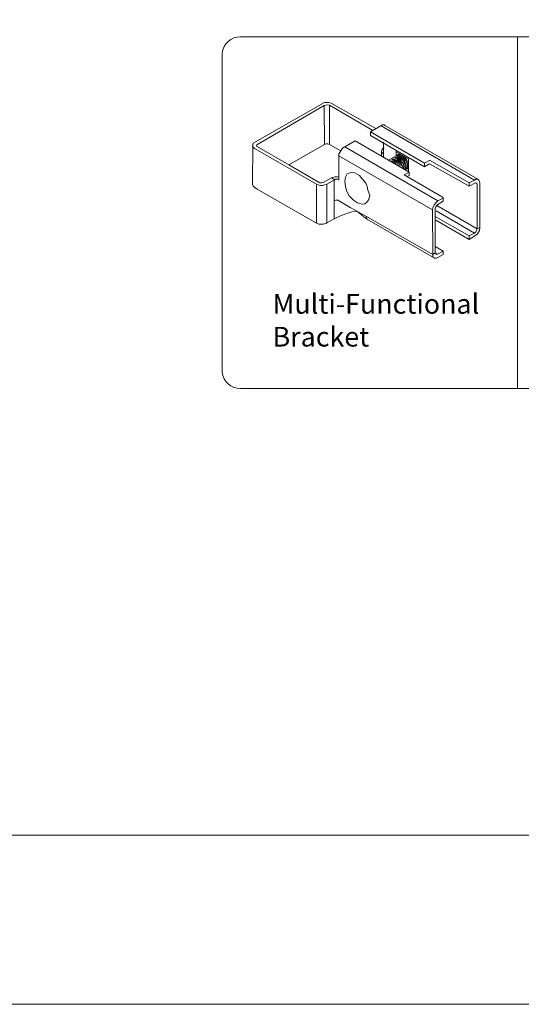
# Model space of a CAD drawing. Units: inches. Extents: x 1125 to 1680, y -80 to 286.
# Drawn here: x 1299 to 1350, y -80 to 20 of the extents above; entities that cross this region are included whole.
import ezdxf

# ---------------------------------------------------------------- set-up
doc = ezdxf.new("R2010")
doc.units = ezdxf.units.IN
doc.header["$MEASUREMENT"] = 0
doc.layers.get('0').update_dxf_attribs({"color": 250, "lineweight": 0})
doc.layers.add('FORMET OR TEMPLATE 1', color=250, linetype='Continuous', lineweight=5)
doc.layers.add('TEXT', color=250, linetype='Continuous', lineweight=5)
doc.styles.get("Standard").update_dxf_attribs({"font": 'Verdana.ttf'})

# ---------------------------------------------------------------- blocks, each defined once
blk = doc.blocks.new('block 4')
for p, q in [((232.04, 117.35), (224.79, 113.21)), ((232, 117.05), (232.16, 117.09)), ((232.46, 117.34), (232.04, 117.35)), ((232.16, 117.09), (232.27, 117.12)), ((232.27, 117.12), (232.53, 117.06)), ((232.7, 117.27), (232.46, 117.34)), ((237.23, 114.69), (232.7, 117.27)), ((225.14, 113.05), (232, 117.05)), ((232.02, 113.09), (232, 117.05)), ((232.53, 117.06), (236.93, 114.5)), ((232.53, 117.06), (232.53, 113.08)), ((237.93, 115.06), (236.7, 114.36)), ((236.7, 114.36), (236.7, 114)), ((242.18, 111.17), (236.7, 114.36)), ((237.77, 114.96), (247.26, 109.47)), ((238.08, 115.06), (237.93, 115.06)), ((238.16, 115.02), (238.08, 115.06)), ((247.6, 109.56), (238.16, 115.02)), ((224.74, 113.08), (224.71, 112.95)), ((224.79, 113.21), (224.74, 113.08)), ((232.02, 113.09), (228.4, 111)), ((232.16, 113.15), (232.02, 113.09)), ((232.38, 113.15), (232.16, 113.15)), ((232.53, 113.08), (232.38, 113.15)), ((232.53, 113.08), (233.69, 112.45)), ((235.15, 113.45), (233.84, 112.7)), ((240.63, 110.27), (235.15, 113.45)), ((236.7, 114), (242.19, 110.82)), ((238.02, 113.3), (238.02, 111.77)), ((224.73, 113.02), (224.7, 109)), ((224.71, 112.95), (224.76, 112.84)), ((224.76, 112.84), (224.82, 112.76)), ((224.82, 112.76), (224.92, 112.68)), ((224.92, 112.68), (225.46, 112.35)), ((225.1, 112.97), (225.14, 113.05)), ((225.13, 112.91), (225.1, 112.97)), ((228.39, 111.01), (225.13, 112.91)), ((225.46, 112.35), (231.21, 109.06)), ((233.69, 112.45), (233.5, 112.09)), ((233.5, 112.09), (233.5, 109.45)), ((233.84, 112.7), (233.69, 112.45)), ((234.08, 112.83), (243.54, 107.34)), ((237.86, 112.53), (237.81, 112.34)), ((237.81, 112.34), (237.81, 111.95)), ((237.81, 112.34), (237.88, 112.22)), ((237.98, 112.72), (237.86, 112.53)), ((237.88, 112.22), (237.94, 112.16)), ((237.94, 112.16), (238, 112.1)), ((238.09, 112.73), (237.98, 112.72)), ((239.31, 112.34), (239.26, 112.4)), ((239.31, 112.34), (240.58, 111.61)), ((239.31, 112.34), (239.31, 111.93)), ((239.31, 111.93), (239.63, 112.12)), ((243.01, 106.43), (233.48, 111.91)), ((239.31, 111.93), (238.54, 111.48)), ((238.76, 111.42), (238.91, 111.36)), ((238.83, 111.51), (239.07, 111.37)), ((238.91, 111.57), (239.01, 111.63)), ((239.04, 111.53), (238.91, 111.57)), ((238.91, 111.36), (239.07, 111.18)), ((239.01, 111.63), (239.25, 111.53)), ((239.23, 111.39), (239.04, 111.53)), ((239.07, 111.37), (239.28, 111.16)), ((239.09, 111.72), (239.4, 111.6)), ((239.31, 111.74), (239.2, 111.79)), ((239.4, 111.22), (239.23, 111.39)), ((239.25, 111.53), (239.4, 111.39)), ((239.28, 111.16), (239.35, 111.01)), ((239.5, 111.62), (239.31, 111.74)), ((239.33, 111.82), (239.58, 111.72)), ((239.34, 111.43), (239.54, 111.24)), ((239.4, 111.6), (239.58, 111.35)), ((239.55, 110.95), (239.4, 111.22)), ((239.69, 111.8), (239.42, 111.89)), ((239.46, 111.93), (239.61, 111.92)), ((239.63, 111.97), (239.48, 111.97)), ((239.72, 111.38), (239.5, 111.62)), ((239.54, 111.24), (239.63, 111.11)), ((239.58, 112.05), (239.92, 111.97)), ((239.58, 111.72), (239.97, 111.26)), ((239.58, 111.35), (239.83, 111.06)), ((239.61, 111.92), (239.79, 111.84)), ((239.94, 111.85), (239.63, 111.97)), ((239.63, 111.11), (239.67, 110.96)), ((239.79, 111.66), (239.69, 111.8)), ((239.86, 111.16), (239.72, 111.38)), ((239.79, 111.84), (239.99, 111.61)), ((240.01, 111.44), (239.79, 111.66)), ((239.83, 111.06), (239.83, 110.87)), ((239.97, 110.87), (239.86, 111.16)), ((239.92, 111.97), (240.17, 111.82)), ((240.17, 111.61), (239.94, 111.85)), ((239.97, 111.26), (240.04, 111.1)), ((239.99, 111.61), (240.17, 111.38)), ((240.15, 111.14), (240.01, 111.44)), ((240.04, 111.1), (240.1, 110.85)), ((240.23, 110.87), (240.15, 111.14)), ((240.17, 111.82), (240.36, 111.56)), ((240.31, 111.39), (240.17, 111.61)), ((240.17, 111.38), (240.33, 110.96)), ((240.45, 111.01), (240.31, 111.39)), ((240.36, 111.56), (240.5, 111.27)), ((240.5, 111.27), (240.53, 111.08)), ((240.53, 111.08), (240.53, 110.7)), ((240.58, 111.61), (240.58, 110.3)), ((242.69, 111.46), (242.18, 111.17)), ((242.18, 111.17), (242.18, 110.83)), ((242.19, 110.82), (242.71, 111.12)), ((242.76, 111.46), (242.69, 111.46)), ((242.71, 111.12), (246.74, 108.85)), ((246.74, 109.17), (242.76, 111.46)), ((231.55, 109.19), (228.39, 111.01)), ((234.15, 109.76), (234.34, 110.09)), ((234.34, 110.09), (234.51, 110.15)), ((234.51, 110.15), (234.77, 110.24)), ((234.77, 110.24), (235.1, 110.2)), ((235.1, 110.2), (235.57, 109.92)), ((240.01, 110.69), (239.97, 110.87)), ((240.1, 110.85), (240.1, 110.6)), ((240.12, 109.98), (240.63, 110.27)), ((240.19, 110.57), (240.23, 110.62)), ((240.23, 110.62), (240.23, 110.87)), ((240.34, 110.69), (240.29, 110.53)), ((240.33, 110.96), (240.34, 110.69)), ((240.45, 110.7), (240.37, 110.57)), ((240.53, 110.7), (240.43, 110.57)), ((240.45, 111.01), (240.45, 110.7)), ((240.63, 110.27), (240.64, 109.94)), ((231.21, 109.06), (231.48, 108.95)), ((231.21, 109.06), (231.21, 105.08)), ((231.76, 109.17), (231.55, 109.19)), ((231.89, 109.2), (231.76, 109.17)), ((232.74, 109.69), (231.89, 109.2)), ((232.26, 109.05), (233.04, 109.49)), ((232.74, 109.69), (233.09, 109.78)), ((233.04, 109.49), (232.74, 109.69)), ((233.12, 109.54), (233.02, 109.47)), ((233.02, 109.47), (233.02, 105.54)), ((233.09, 109.78), (233.3, 109.8)), ((233.37, 109.54), (233.12, 109.54)), ((233.3, 109.8), (233.52, 109.77)), ((233.47, 109.51), (233.37, 109.54)), ((233.5, 109.45), (233.47, 109.51)), ((234.1, 109.36), (234.15, 109.76)), ((234.15, 108.79), (234.1, 109.36)), ((235.57, 109.92), (235.86, 109.58)), ((235.86, 109.58), (236.22, 109.15)), ((236.22, 109.15), (236.36, 108.81)), ((244.08, 107.68), (240.12, 109.98)), ((240.64, 109.94), (240.42, 109.81)), ((246.74, 109.17), (247.26, 109.47)), ((246.74, 108.85), (247.37, 109.18)), ((246.74, 108.85), (246.74, 109.17)), ((247.26, 109.47), (247.36, 109.54)), ((247.36, 109.54), (247.44, 109.54)), ((247.37, 109.18), (247.49, 109.15)), ((247.44, 109.54), (247.56, 109.54)), ((247.49, 109.15), (247.51, 109.1)), ((247.51, 109.1), (247.53, 109.02)), ((247.7, 109.47), (247.6, 109.56)), ((247.78, 109.32), (247.7, 109.47)), ((247.82, 109.17), (247.78, 109.32)), ((247.82, 104.66), (247.82, 109.17)), ((224.7, 109), (224.77, 108.85)), ((224.77, 108.85), (224.9, 108.73)), ((224.9, 108.73), (225.18, 108.53)), ((225.18, 108.53), (231.2, 105.09)), ((231.48, 108.95), (231.62, 108.92)), ((231.62, 108.92), (231.82, 108.92)), ((231.82, 108.92), (232.03, 108.97)), ((232.03, 108.97), (232.26, 109.05)), ((232.27, 105.11), (232.27, 109.05)), ((234.31, 108.3), (234.15, 108.79)), ((234.54, 107.87), (234.31, 108.3)), ((236.36, 108.81), (236.42, 108.45)), ((236.42, 108.45), (236.62, 107.92)), ((247.53, 109.02), (247.53, 104.52)), ((233.19, 107.43), (233.02, 107.36)), ((233.42, 107.43), (233.19, 107.43)), ((233.63, 107.3), (233.42, 107.43)), ((234.64, 106.68), (233.63, 107.3)), ((234.98, 107.43), (234.54, 107.87)), ((235.37, 107.16), (234.98, 107.43)), ((235.86, 107.01), (235.37, 107.16)), ((236.13, 107.06), (235.86, 107.01)), ((236.34, 107.21), (236.13, 107.06)), ((236.52, 107.48), (236.34, 107.21)), ((236.62, 107.92), (236.52, 107.48)), ((243.33, 107.15), (243.18, 106.94)), ((243.54, 107.34), (243.33, 107.15)), ((243.45, 106.93), (244.1, 107.33)), ((244.1, 107.63), (243.54, 107.34)), ((244.1, 107.63), (244.08, 107.68)), ((244.1, 107.33), (244.1, 107.63)), ((234.19, 106.04), (234.82, 106.22)), ((235.32, 106.32), (234.64, 106.68)), ((234.82, 106.22), (235.32, 106.32)), ((235.32, 106.32), (236.31, 105.77)), ((236.33, 105.5), (235.32, 106.32)), ((243.04, 106.64), (243.01, 106.43)), ((243.01, 106.43), (243.02, 101.89)), ((243.18, 106.94), (243.04, 106.64)), ((243.29, 106.55), (243.35, 106.75)), ((243.29, 102.07), (243.29, 106.55)), ((243.35, 106.75), (243.45, 106.91)), ((247.26, 104.07), (243.36, 106.34)), ((243.45, 106.87), (243.45, 106.93)), ((247.53, 104.52), (243.45, 106.87)), ((231.2, 105.09), (231.46, 104.98)), ((232.17, 105.05), (232.27, 105.11)), ((232.27, 105.11), (233.02, 105.54)), ((233.02, 105.54), (233.66, 105.84)), ((233.66, 105.84), (234.19, 106.04)), ((236.31, 105.77), (236.33, 105.5)), ((236.31, 105.77), (243.02, 101.89)), ((243.1, 101.6), (236.33, 105.5)), ((246.73, 103.79), (243.29, 105.76)), ((246.73, 103.42), (243.33, 105.38)), ((231.46, 104.98), (231.88, 104.98)), ((231.88, 104.98), (232.17, 105.05)), ((246.73, 103.79), (247.26, 104.07)), ((247.26, 104.07), (247.39, 104.2)), ((247.39, 104.2), (247.49, 104.33)), ((247.49, 104.33), (247.52, 104.49)), ((247.52, 104.49), (247.53, 104.52)), ((247.53, 104.52), (247.82, 104.66)), ((247.77, 104.33), (247.57, 104.01)), ((247.82, 104.66), (247.77, 104.33)), ((246.73, 103.42), (246.73, 103.79)), ((247.31, 103.78), (246.73, 103.42)), ((247.57, 104.01), (247.31, 103.78)), ((243.02, 101.89), (243.29, 102.07)), ((244.09, 102.25), (243.29, 102.72)), ((243.29, 102.07), (243.37, 101.92)), ((243.52, 101.92), (243.29, 102.07)), ((243.52, 101.92), (244.09, 102.25)), ((244.09, 102.25), (244.09, 101.91)), ((243.04, 101.72), (243.02, 101.89)), ((243.1, 101.6), (243.04, 101.72)), ((243.22, 101.53), (243.1, 101.6)), ((243.41, 101.53), (243.22, 101.53)), ((243.37, 101.92), (243.43, 101.9)), ((243.55, 101.58), (243.41, 101.53)), ((243.43, 101.9), (243.52, 101.92)), ((244.09, 101.91), (243.55, 101.58))]:
    blk.add_line(p, q)

msp = doc.modelspace()

# ---------------------------------------------------------------- linework, layer by layer
msp.add_line((1349.33, 18.18), (1349.33, -17.58))
msp.add_lwpolyline([(1124.95, 285.54), (1679.69, 285.54), (1679.69, -80.14), (1124.95, -80.14)], close=True)
at = {"layer": 'FORMET OR TEMPLATE 1', "color": 250}
for points in [[(1321.19, 18.18), (1437.46, 18.18)], [(1319.33, 16.52), (1319.33, -15.92)], [(1437.46, -17.58), (1321.19, -17.58)]]:
    msp.add_lwpolyline(points, dxfattribs=at)
at = {"layer": 'FORMET OR TEMPLATE 1'}
msp.add_lwpolyline([(1635.23, -62.95), (1169.4, -62.95)], dxfattribs=at)
at = {"layer": 'FORMET OR TEMPLATE 1', "color": 250}
for centre, start, end in [((1321.19, 16.31), 89.8709, 173.6116), ((1321.19, -15.71), 186.3884, 270.1291)]:
    msp.add_arc(centre, 1.87, start, end, dxfattribs=at)

# ---------------------------------------------------------------- block references
msp.add_blockref('block 4', (1097.7, -105.85))

# ---------------------------------------------------------------- texts
at = {"layer": 'TEXT', "color": 250, "insert": (1324.45, -7.97), "char_height": 2, "attachment_point": 1}
msp.add_mtext_dynamic_manual_height_columns('\\A1;Multi-Functional Bracket', width=23.4559, gutter_width=1, heights=[10.24], dxfattribs=at)

doc.saveas('drawing.dxf')
